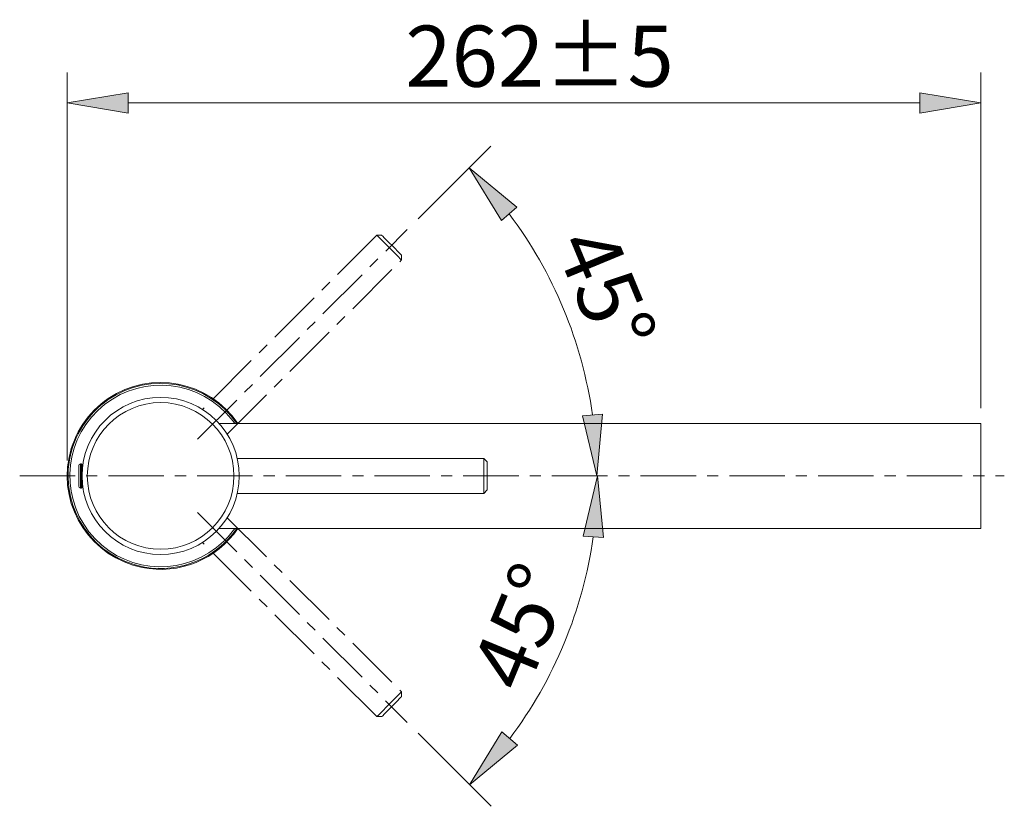
# Model space of a CAD drawing. Units: inches. Extents: x 60 to 440, y -1850 to 500.
# Drawn here: x 229 to 406, y 0 to 142 of the extents above; entities that cross this region are included whole.
import ezdxf

# ---------------------------------------------------------------- set-up
doc = ezdxf.new("R2010")
doc.units = ezdxf.units.IN
doc.header["$MEASUREMENT"] = 0
for name, pattern in [('AI-Linetype-1', [15.98356, 9.989725, -1.997945, 1.997945, -1.997945]), ('AI-Linetype-10', [15.98356, 9.989725, -1.997945, 1.997945, -1.997945]), ('AI-Linetype-11', [15.98356, 9.989725, -1.997945, 1.997945, -1.997945]), ('AI-Linetype-12', [15.98356, 9.989725, -1.997945, 1.997945, -1.997945]), ('AI-Linetype-13', [15.98356, 9.989725, -1.997945, 1.997945, -1.997945]), ('AI-Linetype-14', [15.98356, 9.989725, -1.997945, 1.997945, -1.997945]), ('AI-Linetype-15', [15.98356, 9.989725, -1.997945, 1.997945, -1.997945]), ('AI-Linetype-16', [15.98356, 9.989725, -1.997945, 1.997945, -1.997945]), ('AI-Linetype-17', [15.98356, 9.989725, -1.997945, 1.997945, -1.997945]), ('AI-Linetype-18', [15.98356, 9.989725, -1.997945, 1.997945, -1.997945]), ('AI-Linetype-19', [15.98356, 9.989725, -1.997945, 1.997945, -1.997945]), ('AI-Linetype-2', [15.98356, 9.989725, -1.997945, 1.997945, -1.997945]), ('AI-Linetype-3', [15.98356, 9.989725, -1.997945, 1.997945, -1.997945]), ('AI-Linetype-4', [15.98356, 9.989725, -1.997945, 1.997945, -1.997945]), ('AI-Linetype-5', [15.98356, 9.989725, -1.997945, 1.997945, -1.997945]), ('AI-Linetype-6', [15.98356, 9.989725, -1.997945, 1.997945, -1.997945]), ('AI-Linetype-7', [15.98356, 9.989725, -1.997945, 1.997945, -1.997945]), ('AI-Linetype-8', [15.98356, 9.989725, -1.997945, 1.997945, -1.997945]), ('AI-Linetype-9', [15.98356, 9.989725, -1.997945, 1.997945, -1.997945])]:
    doc.linetypes.add(name, pattern=pattern)
doc.layers.add('_U+4E2D_U+5FC3_U+7EBF', color=7, linetype='Continuous')
doc.layers.add('_U+6807_U+6CE8', color=7, linetype='Continuous')

# ---------------------------------------------------------------- blocks, each defined once
blk = doc.blocks.new('block 100')
at = {"color": 7, "lineweight": 15, "true_color": 0xffffff}
blk.add_lwpolyline([(401.99, 50.09), (264.76, 50.09)], dxfattribs=at)
blk = doc.blocks.new('block 101')
at = {"color": 7, "lineweight": 15, "true_color": 0xffffff}
blk.add_lwpolyline([(264.76, 68.97), (401.99, 68.97)], dxfattribs=at)
blk = doc.blocks.new('block 102')
at = {"color": 7, "lineweight": 15, "true_color": 0xffffff}
blk.add_lwpolyline([(268.01, 62.68), (312.41, 62.68)], dxfattribs=at)
blk = doc.blocks.new('block 103')
at = {"color": 7, "lineweight": 15, "true_color": 0xffffff}
blk.add_lwpolyline([(312.41, 56.39), (268.01, 56.39)], dxfattribs=at)
blk = doc.blocks.new('block 104')
at = {"color": 7, "lineweight": 15, "true_color": 0xffffff}
blk.add_lwpolyline([(312.41, 62.68), (313.04, 62.05)], dxfattribs=at)
blk = doc.blocks.new('block 105')
at = {"color": 7, "lineweight": 15, "true_color": 0xffffff}
blk.add_lwpolyline([(313.04, 57.02), (312.41, 56.39)], dxfattribs=at)
blk = doc.blocks.new('block 106')
at = {"color": 7, "lineweight": 15, "true_color": 0xffffff}
blk.add_lwpolyline([(240.15, 57.77), (240.15, 57.77)], dxfattribs=at)
blk = doc.blocks.new('block 107')
at = {"color": 7, "lineweight": 15, "true_color": 0xffffff}
blk.add_lwpolyline([(240.15, 61.3), (240.15, 61.3)], dxfattribs=at)
blk = doc.blocks.new('block 108')
at = {"color": 7, "lineweight": 15, "true_color": 0xffffff}
blk.add_open_spline([(239.95, 57.36), (240.02, 57.36), (240.08, 57.42), (240.08, 57.49)], degree=3, dxfattribs=at)
blk = doc.blocks.new('block 109')
at = {"color": 7, "lineweight": 15, "true_color": 0xffffff}
blk.add_open_spline([(240.08, 61.58), (240.08, 61.65), (240.02, 61.7), (239.95, 61.7)], degree=3, dxfattribs=at)
blk = doc.blocks.new('block 110')
at = {"color": 7, "lineweight": 15, "true_color": 0xffffff}
blk.add_lwpolyline([(239.95, 57.36), (239.76, 57.36)], dxfattribs=at)
blk = doc.blocks.new('block 111')
at = {"color": 7, "lineweight": 15, "true_color": 0xffffff}
blk.add_lwpolyline([(239.76, 61.7), (239.95, 61.7)], dxfattribs=at)
blk = doc.blocks.new('block 112')
at = {"color": 7, "lineweight": 15, "true_color": 0xffffff}
blk.add_open_spline([(239.45, 57.68), (239.45, 57.5), (239.59, 57.36), (239.76, 57.36)], degree=3, dxfattribs=at)
blk = doc.blocks.new('block 113')
at = {"color": 7, "lineweight": 15, "true_color": 0xffffff}
blk.add_open_spline([(239.76, 61.7), (239.59, 61.7), (239.45, 61.56), (239.45, 61.39)], degree=3, dxfattribs=at)
blk = doc.blocks.new('block 114')
at = {"color": 7, "lineweight": 15, "true_color": 0xffffff}
blk.add_lwpolyline([(240.08, 61.2), (240.14, 61.2)], dxfattribs=at)
blk = doc.blocks.new('block 115')
at = {"color": 7, "lineweight": 15, "true_color": 0xffffff}
blk.add_lwpolyline([(240.14, 57.87), (240.08, 57.87)], dxfattribs=at)
blk = doc.blocks.new('block 116')
at = {"color": 7, "lineweight": 15, "true_color": 0xffffff}
blk.add_lwpolyline([(312.41, 58.76), (312.41, 56.39)], dxfattribs=at)
blk = doc.blocks.new('block 117')
at = {"color": 7, "lineweight": 15, "true_color": 0xffffff}
blk.add_lwpolyline([(312.41, 62.68), (312.41, 58.76)], dxfattribs=at)
blk = doc.blocks.new('block 118')
at = {"color": 7, "lineweight": 15, "true_color": 0xffffff}
blk.add_lwpolyline([(313.04, 58.92), (313.04, 62.05)], dxfattribs=at)
blk = doc.blocks.new('block 119')
at = {"color": 7, "lineweight": 15, "true_color": 0xffffff}
blk.add_lwpolyline([(313.04, 57.02), (313.04, 58.92)], dxfattribs=at)
blk = doc.blocks.new('block 120')
at = {"color": 7, "lineweight": 15, "true_color": 0xffffff}
blk.add_open_spline([(240.99, 59.53), (240.99, 66.83), (246.91, 72.75), (254.2, 72.75), (261.5, 72.75), (267.42, 66.83), (267.42, 59.53), (267.42, 52.24), (261.5, 46.32), (254.2, 46.32), (246.91, 46.32), (240.99, 52.24), (240.99, 59.53), (240.99, 59.53), (240.99, 59.53), (240.99, 59.53)], degree=3, knots=[0, 0, 0, 0, 1, 1, 1, 2, 2, 2, 3, 3, 3, 4, 4, 4, 5, 5, 5, 5], dxfattribs=at)
blk = doc.blocks.new('block 121')
at = {"color": 7, "lineweight": 15, "true_color": 0xffffff}
blk.add_open_spline([(240.04, 59.53), (240.04, 67.35), (246.38, 73.69), (254.2, 73.69), (262.02, 73.69), (268.36, 67.35), (268.36, 59.53), (268.36, 51.71), (262.02, 45.37), (254.2, 45.37), (246.38, 45.37), (240.04, 51.71), (240.04, 59.53), (240.04, 59.53), (240.04, 59.53), (240.04, 59.53)], degree=3, knots=[0, 0, 0, 0, 1, 1, 1, 2, 2, 2, 3, 3, 3, 4, 4, 4, 5, 5, 5, 5], dxfattribs=at)
blk = doc.blocks.new('block 122')
at = {"color": 7, "lineweight": 15, "true_color": 0xffffff}
blk.add_lwpolyline([(401.99, 59.53), (401.99, 68.97)], dxfattribs=at)
blk = doc.blocks.new('block 123')
at = {"color": 7, "lineweight": 15, "true_color": 0xffffff}
blk.add_lwpolyline([(401.99, 50.09), (401.99, 68.97)], dxfattribs=at)
blk = doc.blocks.new('block 124')
at = {"color": 7, "lineweight": 15, "true_color": 0xffffff}
blk.add_open_spline([(237.78, 62.45), (236.18, 53.38), (242.22, 44.72), (251.29, 43.11), (257.73, 41.97), (264.25, 44.7), (267.95, 50.09)], degree=3, knots=[0, 0, 0, 0, 1, 1, 1, 2, 2, 2, 2], dxfattribs=at)
blk = doc.blocks.new('block 125')
at = {"color": 7, "lineweight": 15, "true_color": 0xffffff}
blk.add_open_spline([(267.95, 68.97), (262.74, 76.56), (252.36, 78.49), (244.76, 73.28), (241.08, 70.75), (238.57, 66.85), (237.78, 62.45)], degree=3, knots=[0, 0, 0, 0, 1, 1, 1, 2, 2, 2, 2], dxfattribs=at)
blk = doc.blocks.new('block 126')
at = {"color": 7, "lineweight": 15, "true_color": 0xffffff}
blk.add_lwpolyline([(266.02, 70.85), (267.26, 69.4), (267.57, 68.97)], dxfattribs=at)
blk = doc.blocks.new('block 127')
at = {"color": 7, "lineweight": 15, "true_color": 0xffffff}
blk.add_open_spline([(266.02, 70.85), (259.77, 77.37), (249.42, 77.6), (242.89, 71.35), (236.36, 65.1), (236.14, 54.75), (242.38, 48.22), (248.63, 41.69), (258.99, 41.47), (265.52, 47.71), (266.28, 48.44), (266.96, 49.24), (267.57, 50.09)], degree=3, knots=[0, 0, 0, 0, 1, 1, 1, 2, 2, 2, 3, 3, 3, 4, 4, 4, 4], dxfattribs=at)
blk = doc.blocks.new('block 128')
at = {"color": 7, "lineweight": 15, "true_color": 0xffffff}
blk.add_lwpolyline([(240.08, 60.47), (240.08, 61.58)], dxfattribs=at)
blk = doc.blocks.new('block 129')
at = {"color": 7, "lineweight": 15, "true_color": 0xffffff}
blk.add_lwpolyline([(240.08, 57.49), (240.08, 58.6)], dxfattribs=at)
blk = doc.blocks.new('block 130')
at = {"color": 7, "lineweight": 15, "true_color": 0xffffff}
blk.add_lwpolyline([(239.45, 61.39), (239.45, 57.68)], dxfattribs=at)
blk = doc.blocks.new('block 131')
at = {"color": 7, "lineweight": 15, "true_color": 0xffffff}
blk.add_open_spline([(237.7, 62.86), (235.86, 53.75), (241.76, 44.87), (250.87, 43.03), (257.53, 41.69), (264.34, 44.47), (268.14, 50.09)], degree=3, knots=[0, 0, 0, 0, 1, 1, 1, 2, 2, 2, 2], dxfattribs=at)
blk = doc.blocks.new('block 132')
at = {"color": 7, "lineweight": 15, "true_color": 0xffffff}
blk.add_open_spline([(268.14, 68.97), (262.93, 76.67), (252.46, 78.68), (244.76, 73.47), (241.11, 71), (238.58, 67.19), (237.7, 62.86)], degree=3, knots=[0, 0, 0, 0, 1, 1, 1, 2, 2, 2, 2], dxfattribs=at)
blk = doc.blocks.new('block 133')
at = {"color": 8, "lineweight": 15, "true_color": 0x808080}
blk.add_lwpolyline([(239.95, 60.27), (239.95, 57.36)], dxfattribs=at)
blk = doc.blocks.new('block 134')
at = {"color": 8, "lineweight": 15, "true_color": 0x808080}
blk.add_lwpolyline([(239.95, 61.7), (239.95, 60.27)], dxfattribs=at)
blk = doc.blocks.new('block 135')
at = {"color": 8, "lineweight": 15, "true_color": 0x808080}
blk.add_lwpolyline([(239.76, 57.36), (239.76, 61.7)], dxfattribs=at)
blk = doc.blocks.new('block 139')
at = {"layer": '_U+4E2D_U+5FC3_U+7EBF', "color": 8, "linetype": 'AI-Linetype-1', "lineweight": 20, "true_color": 0x808080}
blk.add_lwpolyline([(228.81, 59.53), (406.22, 59.53)], dxfattribs=at)
blk = doc.blocks.new('block 140')
at = {"layer": '_U+4E2D_U+5FC3_U+7EBF', "color": 8, "linetype": 'AI-Linetype-2', "lineweight": 20, "true_color": 0x808080}
blk.add_lwpolyline([(266.19, 67.06), (297.61, 98.45)], dxfattribs=at)
blk = doc.blocks.new('block 141')
at = {"layer": '_U+4E2D_U+5FC3_U+7EBF', "color": 8, "linetype": 'AI-Linetype-3', "lineweight": 20, "true_color": 0x808080}
blk.add_lwpolyline([(293.16, 102.9), (261.75, 71.52)], dxfattribs=at)
blk = doc.blocks.new('block 142')
at = {"layer": '_U+4E2D_U+5FC3_U+7EBF', "color": 8, "linetype": 'AI-Linetype-4', "lineweight": 20, "true_color": 0x808080}
blk.add_lwpolyline([(297.61, 98.45), (297.61, 99.34)], dxfattribs=at)
blk = doc.blocks.new('block 143')
at = {"layer": '_U+4E2D_U+5FC3_U+7EBF', "color": 8, "linetype": 'AI-Linetype-5', "lineweight": 20, "true_color": 0x808080}
blk.add_lwpolyline([(294.05, 102.9), (293.16, 102.9)], dxfattribs=at)
blk = doc.blocks.new('block 144')
at = {"layer": '_U+4E2D_U+5FC3_U+7EBF', "color": 8, "linetype": 'AI-Linetype-6', "lineweight": 20, "true_color": 0x808080}
blk.add_lwpolyline([(294.84, 101.22), (294.28, 101.78), (293.8, 102.26), (293.43, 102.62), (293.22, 102.84), (293.16, 102.9)], dxfattribs=at)
blk = doc.blocks.new('block 145')
at = {"layer": '_U+4E2D_U+5FC3_U+7EBF', "color": 8, "linetype": 'AI-Linetype-7', "lineweight": 20, "true_color": 0x808080}
blk.add_lwpolyline([(297.61, 98.45), (297.57, 98.48), (297.38, 98.67), (297.05, 99.01), (296.59, 99.47), (296.04, 100.02), (295.44, 100.62), (294.84, 101.22)], dxfattribs=at)
blk = doc.blocks.new('block 146')
at = {"layer": '_U+4E2D_U+5FC3_U+7EBF', "color": 8, "linetype": 'AI-Linetype-8', "lineweight": 20, "true_color": 0x808080}
blk.add_open_spline([(295.39, 101.55), (295.39, 101.55), (295.92, 101.03), (295.92, 101.03), (295.92, 101.03), (296.44, 100.51), (296.44, 100.51), (296.44, 100.51), (296.9, 100.04), (296.9, 100.04), (296.9, 100.04), (297.27, 99.67), (297.27, 99.67), (297.27, 99.67), (297.51, 99.43), (297.51, 99.43), (297.51, 99.43), (297.6, 99.34), (297.6, 99.34)], degree=3, knots=[0, 0, 0, 0, 1, 1, 1, 2, 2, 2, 3, 3, 3, 4, 4, 4, 5, 5, 5, 6, 6, 6, 6], dxfattribs=at)
blk = doc.blocks.new('block 147')
at = {"layer": '_U+4E2D_U+5FC3_U+7EBF', "color": 8, "linetype": 'AI-Linetype-9', "lineweight": 20, "true_color": 0x808080}
blk.add_lwpolyline([(294.05, 102.9), (294.06, 102.89), (294.21, 102.74), (294.5, 102.45), (294.9, 102.04), (295.39, 101.55)], dxfattribs=at)
blk = doc.blocks.new('block 148')
at = {"layer": '_U+4E2D_U+5FC3_U+7EBF', "color": 8, "linetype": 'AI-Linetype-10', "lineweight": 20, "true_color": 0x808080}
blk.add_lwpolyline([(260.84, 66.14), (298.65, 103.94)], dxfattribs=at)
blk = doc.blocks.new('block 149')
at = {"layer": '_U+4E2D_U+5FC3_U+7EBF', "color": 8, "linetype": 'AI-Linetype-11', "lineweight": 20, "true_color": 0x808080}
blk.add_lwpolyline([(266.19, 52), (297.61, 20.62)], dxfattribs=at)
blk = doc.blocks.new('block 150')
at = {"layer": '_U+4E2D_U+5FC3_U+7EBF', "color": 8, "linetype": 'AI-Linetype-12', "lineweight": 20, "true_color": 0x808080}
blk.add_lwpolyline([(293.16, 16.17), (261.75, 47.55)], dxfattribs=at)
blk = doc.blocks.new('block 151')
at = {"layer": '_U+4E2D_U+5FC3_U+7EBF', "color": 8, "linetype": 'AI-Linetype-13', "lineweight": 20, "true_color": 0x808080}
blk.add_lwpolyline([(297.61, 20.62), (297.61, 19.73)], dxfattribs=at)
blk = doc.blocks.new('block 152')
at = {"layer": '_U+4E2D_U+5FC3_U+7EBF', "color": 8, "linetype": 'AI-Linetype-14', "lineweight": 20, "true_color": 0x808080}
blk.add_lwpolyline([(294.05, 16.17), (293.16, 16.17)], dxfattribs=at)
blk = doc.blocks.new('block 153')
at = {"layer": '_U+4E2D_U+5FC3_U+7EBF', "color": 8, "linetype": 'AI-Linetype-15', "lineweight": 20, "true_color": 0x808080}
blk.add_lwpolyline([(294.84, 17.85), (294.28, 17.29), (293.8, 16.81), (293.43, 16.44), (293.22, 16.23), (293.16, 16.17)], dxfattribs=at)
blk = doc.blocks.new('block 154')
at = {"layer": '_U+4E2D_U+5FC3_U+7EBF', "color": 8, "linetype": 'AI-Linetype-16', "lineweight": 20, "true_color": 0x808080}
blk.add_lwpolyline([(297.61, 20.62), (297.57, 20.58), (297.38, 20.4), (297.05, 20.06), (296.59, 19.6), (296.04, 19.05), (295.44, 18.45), (294.84, 17.85)], dxfattribs=at)
blk = doc.blocks.new('block 155')
at = {"layer": '_U+4E2D_U+5FC3_U+7EBF', "color": 8, "linetype": 'AI-Linetype-17', "lineweight": 20, "true_color": 0x808080}
blk.add_open_spline([(295.39, 17.51), (295.39, 17.51), (295.92, 18.04), (295.92, 18.04), (295.92, 18.04), (296.44, 18.56), (296.44, 18.56), (296.44, 18.56), (296.9, 19.03), (296.9, 19.03), (296.9, 19.03), (297.27, 19.4), (297.27, 19.4), (297.27, 19.4), (297.51, 19.64), (297.51, 19.64), (297.51, 19.64), (297.6, 19.73), (297.6, 19.73)], degree=3, knots=[0, 0, 0, 0, 1, 1, 1, 2, 2, 2, 3, 3, 3, 4, 4, 4, 5, 5, 5, 6, 6, 6, 6], dxfattribs=at)
blk = doc.blocks.new('block 156')
at = {"layer": '_U+4E2D_U+5FC3_U+7EBF', "color": 8, "linetype": 'AI-Linetype-18', "lineweight": 20, "true_color": 0x808080}
blk.add_lwpolyline([(294.05, 16.17), (294.06, 16.18), (294.21, 16.33), (294.5, 16.62), (294.9, 17.02), (295.39, 17.51)], dxfattribs=at)
blk = doc.blocks.new('block 157')
at = {"layer": '_U+4E2D_U+5FC3_U+7EBF', "color": 8, "linetype": 'AI-Linetype-19', "lineweight": 20, "true_color": 0x808080}
blk.add_lwpolyline([(260.84, 52.93), (298.65, 15.12)], dxfattribs=at)
blk = doc.blocks.new('block 197')
at = {"layer": '_U+6807_U+6CE8', "color": 142, "lineweight": 20, "true_color": 0x009fdf}
blk.add_lwpolyline([(237.37, 62.29), (237.37, 132.25)], dxfattribs=at)
blk = doc.blocks.new('block 198')
at = {"layer": '_U+6807_U+6CE8', "color": 142, "lineweight": 20, "true_color": 0x009fdf}
blk.add_lwpolyline([(401.99, 71.73), (401.99, 132.25)], dxfattribs=at)
blk = doc.blocks.new('block 199')
at = {"layer": '_U+6807_U+6CE8', "color": 142, "lineweight": 20, "true_color": 0x009fdf}
blk.add_lwpolyline([(248.38, 126.74), (390.98, 126.74)], dxfattribs=at)
blk = doc.blocks.new('block 200')
at = {"layer": '_U+6807_U+6CE8', "true_color": 0x009fdf}
h = blk.add_hatch(color=142, dxfattribs=at)
h.dxf.hatch_style = 2
h.paths.add_polyline_path([(248.38, 128.58), (237.37, 126.74), (248.38, 124.91)])
at = {"layer": '_U+6807_U+6CE8', "lineweight": 0}
blk.add_lwpolyline([(248.38, 128.58), (237.37, 126.74), (248.38, 124.91), (248.38, 128.58)], dxfattribs=at)
blk = doc.blocks.new('block 201')
at = {"layer": '_U+6807_U+6CE8', "true_color": 0x009fdf}
h = blk.add_hatch(color=142, dxfattribs=at)
h.dxf.hatch_style = 2
h.paths.add_polyline_path([(390.98, 128.58), (401.99, 126.74), (390.98, 124.91)])
at = {"layer": '_U+6807_U+6CE8', "lineweight": 0}
blk.add_lwpolyline([(390.98, 128.58), (401.99, 126.74), (390.98, 124.91), (390.98, 128.58)], dxfattribs=at)
blk = doc.blocks.new('block 202')
at = {"layer": '_U+6807_U+6CE8', "color": 142, "true_color": 0x009fdf, "insert": (298.29, 129.67), "char_height": 11.0123, "attachment_point": 7}
blk.add_mtext('\\fArial|b0|i0|c0|p34;\\W1;262±5', dxfattribs=at)
blk = doc.blocks.new('block 203')
at = {"layer": '_U+6807_U+6CE8', "color": 142, "lineweight": 20, "true_color": 0x009fdf}
blk.add_lwpolyline([(300.59, 105.89), (313.68, 118.97)], dxfattribs=at)
blk = doc.blocks.new('block 204')
at = {"layer": '_U+6807_U+6CE8', "color": 142, "lineweight": 20, "true_color": 0x009fdf}
blk.add_open_spline([(332.02, 70.52), (330.16, 83.68), (324.99, 96.15), (317, 106.77)], degree=3, dxfattribs=at)
blk = doc.blocks.new('block 205')
at = {"layer": '_U+6807_U+6CE8', "true_color": 0x009fdf}
h = blk.add_hatch(color=142, dxfattribs=at)
h.dxf.hatch_style = 2
h.paths.add_polyline_path([(333.85, 70.65), (332.79, 59.53), (330.19, 70.39)])
at = {"layer": '_U+6807_U+6CE8', "lineweight": 0}
blk.add_lwpolyline([(333.85, 70.65), (332.79, 59.53), (330.19, 70.39), (333.85, 70.65)], dxfattribs=at)
blk = doc.blocks.new('block 206')
at = {"layer": '_U+6807_U+6CE8', "true_color": 0x009fdf}
h = blk.add_hatch(color=142, dxfattribs=at)
h.dxf.hatch_style = 2
h.paths.add_polyline_path([(315.62, 105.56), (309.78, 115.08), (318.39, 107.97)])
at = {"layer": '_U+6807_U+6CE8', "lineweight": 0}
blk.add_lwpolyline([(315.62, 105.56), (309.78, 115.08), (318.39, 107.97), (315.62, 105.56)], dxfattribs=at)
blk = doc.blocks.new('block 207')
at = {"layer": '_U+6807_U+6CE8', "color": 142, "true_color": 0x009fdf, "insert": (325.08, 101.2), "char_height": 11.0123, "attachment_point": 7, "rotation": 292.5}
blk.add_mtext('\\fArial|b0|i0|c0|p34;\\W1;45°', dxfattribs=at)
blk = doc.blocks.new('block 208')
at = {"layer": '_U+6807_U+6CE8', "color": 142, "lineweight": 20, "true_color": 0x009fdf}
blk.add_lwpolyline([(300.59, 13.18), (313.77, 0)], dxfattribs=at)
blk = doc.blocks.new('block 209')
at = {"layer": '_U+6807_U+6CE8', "color": 142, "lineweight": 20, "true_color": 0x009fdf}
blk.add_open_spline([(317.1, 12.21), (325.11, 22.85), (330.29, 35.36), (332.15, 48.55)], degree=3, dxfattribs=at)
blk = doc.blocks.new('block 210')
at = {"layer": '_U+6807_U+6CE8', "true_color": 0x009fdf}
h = blk.add_hatch(color=142, dxfattribs=at)
h.dxf.hatch_style = 2
h.paths.add_polyline_path([(318.49, 11), (309.88, 3.89), (315.71, 13.41)])
at = {"layer": '_U+6807_U+6CE8', "lineweight": 0}
blk.add_lwpolyline([(318.49, 11), (309.88, 3.89), (315.71, 13.41), (318.49, 11)], dxfattribs=at)
blk = doc.blocks.new('block 211')
at = {"layer": '_U+6807_U+6CE8', "true_color": 0x009fdf}
h = blk.add_hatch(color=142, dxfattribs=at)
h.dxf.hatch_style = 2
h.paths.add_polyline_path([(330.32, 48.68), (332.92, 59.53), (333.98, 48.42)])
at = {"layer": '_U+6807_U+6CE8', "lineweight": 0}
blk.add_lwpolyline([(330.32, 48.68), (332.92, 59.53), (333.98, 48.42), (330.32, 48.68)], dxfattribs=at)
blk = doc.blocks.new('block 212')
at = {"layer": '_U+6807_U+6CE8', "color": 142, "true_color": 0x009fdf, "insert": (319.96, 19.99), "char_height": 11.0123, "attachment_point": 7, "rotation": 67.5}
blk.add_mtext('\\fArial|b0|i0|c0|p34;\\W1;45°', dxfattribs=at)
blk = doc.blocks.new('block 284')
at = {"layer": 'Defpoints', "lineweight": 0}
blk.add_lwpolyline([(237.37, 59.53), (237.37, 59.53)], dxfattribs=at)
blk = doc.blocks.new('block 285')
at = {"layer": 'Defpoints', "lineweight": 0}
blk.add_lwpolyline([(401.99, 68.97), (401.99, 68.97)], dxfattribs=at)
blk = doc.blocks.new('block 286')
at = {"layer": 'Defpoints', "lineweight": 0}
blk.add_lwpolyline([(401.99, 126.74), (401.99, 126.74)], dxfattribs=at)
blk = doc.blocks.new('block 287')
at = {"layer": 'Defpoints', "lineweight": 0}
blk.add_lwpolyline([(330.11, 79.86), (330.11, 79.86)], dxfattribs=at)
blk = doc.blocks.new('block 288')
at = {"layer": 'Defpoints', "lineweight": 0}
blk.add_lwpolyline([(260.84, 66.14), (260.84, 66.14)], dxfattribs=at)
blk = doc.blocks.new('block 289')
at = {"layer": 'Defpoints', "lineweight": 0}
blk.add_lwpolyline([(228.81, 59.53), (228.81, 59.53)], dxfattribs=at)
blk = doc.blocks.new('block 290')
at = {"layer": 'Defpoints', "lineweight": 0}
blk.add_lwpolyline([(406.22, 59.53), (406.22, 59.53)], dxfattribs=at)
blk = doc.blocks.new('block 291')
at = {"layer": 'Defpoints', "lineweight": 0}
blk.add_lwpolyline([(298.65, 103.94), (298.65, 103.94)], dxfattribs=at)
blk = doc.blocks.new('block 292')
at = {"layer": 'Defpoints', "lineweight": 0}
blk.add_lwpolyline([(322.38, 20.19), (322.38, 20.19)], dxfattribs=at)
blk = doc.blocks.new('block 293')
at = {"layer": 'Defpoints', "lineweight": 0}
blk.add_lwpolyline([(228.81, 59.53), (228.81, 59.53)], dxfattribs=at)
blk = doc.blocks.new('block 294')
at = {"layer": 'Defpoints', "lineweight": 0}
blk.add_lwpolyline([(260.84, 52.93), (260.84, 52.93)], dxfattribs=at)
blk = doc.blocks.new('block 295')
at = {"layer": 'Defpoints', "lineweight": 0}
blk.add_lwpolyline([(298.65, 15.12), (298.65, 15.12)], dxfattribs=at)
blk = doc.blocks.new('block 296')
at = {"layer": 'Defpoints', "lineweight": 0}
blk.add_lwpolyline([(406.22, 59.53), (406.22, 59.53)], dxfattribs=at)

msp = doc.modelspace()

# ---------------------------------------------------------------- block references
for name in ['block 132', 'block 125', 'block 127', 'block 121', 'block 120', 'block 126', 'block 101', 'block 122', 'block 123', 'block 131', 'block 124', 'block 102', 'block 104', 'block 117', 'block 113', 'block 130', 'block 111', 'block 135', 'block 109', 'block 134', 'block 128', 'block 114', 'block 107', 'block 118', 'block 133', 'block 129', 'block 116', 'block 119', 'block 112', 'block 110', 'block 108', 'block 115', 'block 106', 'block 105', 'block 103', 'block 100']:
    msp.add_blockref(name, (0, 0))
at = {"layer": '_U+4E2D_U+5FC3_U+7EBF'}
for name in ['block 148', 'block 141', 'block 143', 'block 144', 'block 147', 'block 145', 'block 146', 'block 140', 'block 142', 'block 139', 'block 157', 'block 149', 'block 150', 'block 154', 'block 155', 'block 151', 'block 153', 'block 152', 'block 156']:
    msp.add_blockref(name, (0, 0), dxfattribs=at)
at = {"layer": '_U+6807_U+6CE8'}
for name in ['block 202', 'block 197', 'block 198', 'block 200', 'block 201', 'block 199', 'block 203', 'block 206', 'block 204', 'block 207', 'block 205', 'block 211', 'block 209', 'block 212', 'block 208', 'block 210']:
    msp.add_blockref(name, (0, 0), dxfattribs=at)
at = {"layer": 'Defpoints'}
for name in ['block 286', 'block 291', 'block 287', 'block 285', 'block 288', 'block 289', 'block 293', 'block 284', 'block 290', 'block 296', 'block 294', 'block 292', 'block 295']:
    msp.add_blockref(name, (0, 0), dxfattribs=at)

doc.saveas('drawing.dxf')
